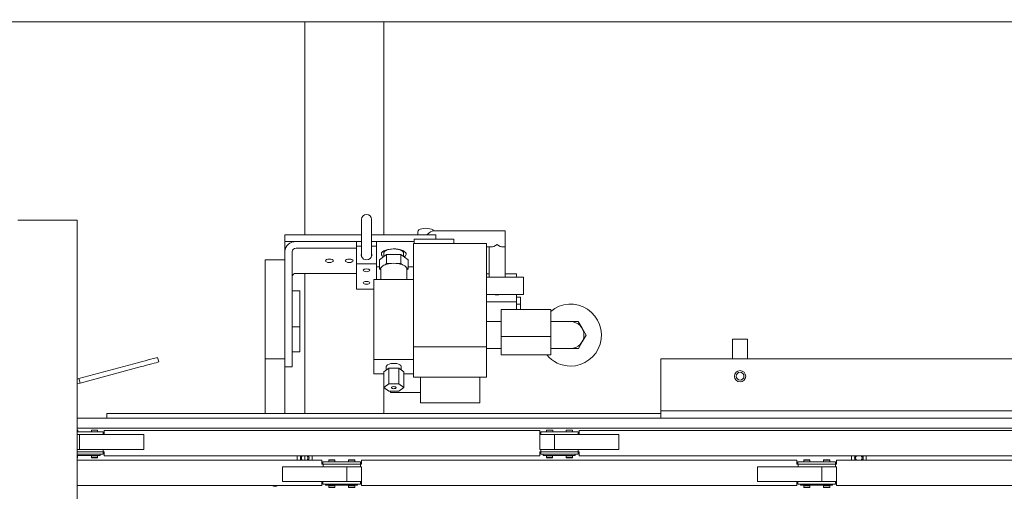
# Model space of a CAD drawing. Units: inches. Extents: x -79 to 98, y 3 to 67.
# Drawn here: x -58 to -34, y 33 to 45 of the extents above; entities that cross this region are included whole.
import ezdxf

# ---------------------------------------------------------------- set-up
doc = ezdxf.new("R2010")
doc.units = ezdxf.units.IN
doc.header["$MEASUREMENT"] = 0
doc.header["$PDSIZE"] = -1
doc.dimstyles.get("Standard").update_dxf_attribs({"dimtxt": 0.18, "dimasz": 0.18, "dimexe": 0.18, "dimexo": 0.0625, "dimgap": 0.09, "dimtad": 0, "dimtih": 1, "dimtoh": 1, "dimdec": 4, "dimzin": 0, "dimdsep": 46, "dimtxsty": 'Standard', "dimcen": 0.09, "dimadec": 0, "dimazin": 0, "dimtfac": 1, "dimtdec": 4, "dimtofl": 0, "dimtmove": 0, "dimatfit": 3, "dimfxl": 0, "dimtolj": 1, "dimtzin": 0, "dimarcsym": 0})

# ---------------------------------------------------------------- blocks, each defined once
blk = doc.blocks.new('*D11')
at = {"color": 0, "lineweight": -2}
for p, q in [((-46.785, 60.909), (97.645, 60.909)), ((96.645, 59.409), (96.645, 39.127)), ((96.645, 16.784), (96.645, 37.065)), ((26.744, 15.284), (97.645, 15.284))]:
    blk.add_line(p, q, dxfattribs=at)
at = {"color": 0}
for points in [[(96.395, 59.409), (96.895, 59.409), (96.645, 60.909)], [(96.395, 16.784), (96.895, 16.784), (96.645, 15.284)]]:
    blk.add_solid(points, dxfattribs=at)
at = {"layer": 'Defpoints', "color": 0}
for p in [(-47.185, 60.909), (26.344, 15.284), (96.645, 15.284)]:
    blk.add_point(p, dxfattribs=at)
at = {"color": 0, "insert": (96.645, 38.096), "char_height": 1.1024, "attachment_point": 5}
blk.add_mtext('\\A1;45.6', dxfattribs=at)

msp = doc.modelspace()

# ---------------------------------------------------------------- linework, layer by layer
at = {"color": 7, "linetype": 'Continuous', "lineweight": 15}
for p, q in [((-21.281, 45.159), (-66.437, 45.159)), ((-51.281, 45.159), (-51.281, 39.789)), ((-49.281, 45.159), (-49.281, 39.789)), ((-57.031, 40.159), (-58.531, 40.159)), ((-57.031, 40.159), (-57.031, 39.846)), ((-49.844, 40.177), (-49.844, 39.238)), ((-49.594, 39.238), (-49.594, 40.177)), ((-57.031, 39.846), (-57.031, 32.159)), ((-48.421, 39.868), (-48.421, 39.789)), ((-46.219, 39.887), (-48.035, 39.887)), ((-46.219, 39.887), (-46.219, 39.482)), ((-51.781, 39.619), (-51.781, 39.789)), ((-51.781, 39.789), (-49.844, 39.789)), ((-49.844, 39.619), (-51.781, 39.619)), ((-51.781, 39.364), (-51.781, 39.619)), ((-49.969, 39.619), (-51.5, 39.619)), ((-49.969, 39.619), (-49.844, 39.619)), ((-49.969, 39.619), (-49.969, 39.506)), ((-49.969, 39.449), (-49.969, 39.619)), ((-49.594, 39.789), (-47.969, 39.789)), ((-49.594, 39.619), (-49.469, 39.619)), ((-48.516, 39.619), (-49.594, 39.619)), ((-49.469, 39.619), (-49.469, 39.506)), ((-48.531, 39.569), (-46.691, 39.569)), ((-48.531, 36.959), (-48.531, 39.569)), ((-48.516, 39.676), (-48.516, 39.569)), ((-48.516, 39.676), (-47.516, 39.676)), ((-47.969, 39.789), (-47.969, 39.676)), ((-47.516, 39.676), (-47.516, 39.569)), ((-46.691, 39.569), (-46.691, 36.959)), ((-51.781, 39.364), (-51.781, 39.159)), ((-51.594, 37.24), (-51.594, 39.364)), ((-51.5, 39.449), (-49.969, 39.449)), ((-49.969, 39.506), (-49.844, 39.506)), ((-49.969, 39.053), (-49.969, 39.506)), ((-49.594, 39.506), (-49.469, 39.506)), ((-49.469, 39.053), (-49.469, 39.506)), ((-49.281, 39.327), (-49.281, 39.238)), ((-49.271, 39.387), (-49.251, 39.378)), ((-48.781, 39.238), (-48.781, 39.327)), ((-46.691, 39.482), (-46.565, 39.482)), ((-46.624, 39.482), (-46.624, 38.722)), ((-46.278, 39.482), (-46.219, 39.482)), ((-46.219, 38.722), (-46.219, 39.482)), ((-52.281, 36.659), (-52.281, 39.159)), ((-51.781, 39.159), (-52.281, 39.159)), ((-51.781, 36.659), (-51.781, 39.159)), ((-49.392, 39.157), (-49.212, 39.289)), ((-49.392, 39.157), (-49.392, 38.93)), ((-49.249, 39.035), (-49.212, 39.063)), ((-49.212, 39.289), (-49.212, 39.063)), ((-49.212, 39.289), (-48.851, 39.289)), ((-49.212, 39.063), (-49.137, 39.063)), ((-48.925, 39.063), (-48.851, 39.063)), ((-48.851, 39.289), (-48.851, 39.063)), ((-48.851, 39.289), (-48.671, 39.157)), ((-48.851, 39.063), (-48.814, 39.035)), ((-48.671, 39.157), (-48.671, 38.93)), ((-51.5, 38.815), (-49.969, 38.815)), ((-51.281, 38.815), (-51.281, 35.278)), ((-49.469, 39.053), (-49.969, 39.053)), ((-49.969, 39.053), (-49.969, 38.419)), ((-49.469, 38.659), (-49.469, 39.053)), ((-49.392, 38.985), (-49.469, 38.985)), ((-49.392, 38.93), (-49.355, 38.958)), ((-49.361, 38.908), (-49.392, 38.93)), ((-49.361, 38.93), (-49.361, 38.659)), ((-48.708, 38.958), (-48.671, 38.93)), ((-48.701, 38.659), (-48.701, 38.93)), ((-48.671, 38.93), (-48.701, 38.908)), ((-48.531, 38.985), (-48.671, 38.985)), ((-49.531, 38.659), (-48.531, 38.659)), ((-49.531, 36.647), (-49.531, 38.659)), ((-46.691, 38.801), (-46.624, 38.801)), ((-45.754, 38.722), (-46.691, 38.722)), ((-46.219, 38.801), (-45.929, 38.801)), ((-45.929, 38.801), (-45.929, 38.722)), ((-45.754, 38.722), (-45.754, 38.285)), ((-51.594, 38.373), (-51.406, 38.373)), ((-51.594, 38.373), (-51.594, 37.467)), ((-51.406, 38.373), (-51.406, 37.467)), ((-49.969, 38.419), (-49.531, 38.419)), ((-46.691, 38.285), (-45.754, 38.285)), ((-45.929, 38.094), (-46.691, 38.094)), ((-45.929, 38.285), (-45.929, 38.094)), ((-45.829, 38.214), (-45.929, 38.214)), ((-45.929, 37.905), (-45.929, 38.094)), ((-45.829, 38.214), (-45.829, 38.036)), ((-45.066, 37.905), (-46.316, 37.905)), ((-46.316, 37.905), (-46.316, 37.225)), ((-45.829, 38.036), (-45.929, 38.036)), ((-45.829, 38.036), (-45.829, 37.905)), ((-45.066, 37.905), (-45.066, 37.225)), ((-46.316, 37.598), (-46.691, 37.598)), ((-44.566, 37.598), (-45.066, 37.598)), ((-44.568, 37.598), (-44.373, 37.6)), ((-44.373, 37.6), (-44.273, 37.431)), ((-51.594, 37.467), (-51.406, 37.467)), ((-51.406, 37.467), (-51.406, 36.833)), ((-44.273, 37.431), (-44.174, 37.261)), ((-51.594, 37.24), (-51.594, 36.908)), ((-45.066, 37.225), (-46.316, 37.225)), ((-46.316, 37.225), (-46.316, 36.76)), ((-45.066, 37.225), (-45.066, 36.76)), ((-44.271, 37.091), (-44.367, 36.92)), ((-44.174, 37.261), (-44.271, 37.091)), ((-40.469, 37.159), (-40.094, 37.159)), ((-40.469, 36.659), (-40.469, 37.159)), ((-40.094, 36.659), (-40.094, 37.159)), ((-51.594, 36.908), (-51.594, 36.485)), ((-51.406, 36.833), (-51.594, 36.833)), ((-46.691, 36.959), (-48.531, 36.959)), ((-48.531, 36.76), (-48.531, 36.959)), ((-46.691, 36.198), (-46.691, 36.959)), ((-46.691, 36.918), (-46.316, 36.918)), ((-45.066, 36.918), (-44.566, 36.918)), ((-44.76, 36.917), (-44.761, 36.918)), ((-44.564, 36.918), (-44.76, 36.917)), ((-44.367, 36.92), (-44.564, 36.918)), ((-56.985, 36.163), (-55.467, 36.57)), ((-54.969, 36.58), (-55, 36.695)), ((-52.281, 36.659), (-51.781, 36.659)), ((-52.281, 36.159), (-52.281, 36.659)), ((-51.781, 36.659), (-51.781, 36.485)), ((-49.531, 36.284), (-49.531, 36.647)), ((-49.531, 36.647), (-48.531, 36.647)), ((-48.531, 36.647), (-48.531, 36.76)), ((-48.531, 36.284), (-48.531, 36.647)), ((-45.066, 36.76), (-46.316, 36.76)), ((-42.281, 36.659), (-25.031, 36.659)), ((-42.281, 36.659), (-42.281, 36.559)), ((-56.954, 36.048), (-55.436, 36.455)), ((-51.781, 36.462), (-51.781, 36.485)), ((-51.781, 36.462), (-51.594, 36.462)), ((-51.781, 36.462), (-51.781, 36.159)), ((-51.594, 36.485), (-51.594, 36.462)), ((-49.158, 36.422), (-49.284, 36.329)), ((-49.284, 35.933), (-49.284, 36.329)), ((-49.219, 36.465), (-49.219, 36.377)), ((-49.158, 36.025), (-49.158, 36.422)), ((-48.905, 36.422), (-49.158, 36.422)), ((-48.905, 36.025), (-48.905, 36.422)), ((-48.779, 36.329), (-48.905, 36.422)), ((-48.844, 36.377), (-48.844, 36.465)), ((-48.779, 35.933), (-48.779, 36.329)), ((-42.281, 36.559), (-42.281, 35.447)), ((-56.985, 36.163), (-57.031, 36.151)), ((-56.985, 36.163), (-56.954, 36.048)), ((-52.281, 35.278), (-52.281, 36.159)), ((-51.781, 35.278), (-51.781, 36.159)), ((-49.531, 36.284), (-49.284, 36.284)), ((-48.779, 36.284), (-48.531, 36.284)), ((-48.531, 36.198), (-48.531, 36.284)), ((-46.691, 36.198), (-48.531, 36.198)), ((-48.359, 35.548), (-48.359, 36.198)), ((-46.859, 35.548), (-46.859, 36.198)), ((-56.954, 36.048), (-57.031, 36.027)), ((-49.158, 36.025), (-49.284, 35.933)), ((-49.284, 35.933), (-49.158, 35.84)), ((-49.281, 35.931), (-49.281, 35.278)), ((-48.905, 36.025), (-49.158, 36.025)), ((-49.158, 35.84), (-48.905, 35.84)), ((-49.109, 35.84), (-49.109, 35.81)), ((-48.779, 35.933), (-48.905, 36.025)), ((-48.905, 35.84), (-48.779, 35.933)), ((-49.109, 35.81), (-48.359, 35.81)), ((-48.359, 35.548), (-46.859, 35.548)), ((-42.281, 35.447), (-42.281, 35.347)), ((-42.281, 35.347), (-42.281, 35.278)), ((-42.281, 35.347), (-25.031, 35.347)), ((-57.031, 35.159), (-56.281, 35.159)), ((-56.281, 35.278), (-42.281, 35.278)), ((-56.281, 35.278), (-56.281, 35.159)), ((-56.281, 35.159), (-42.281, 35.159)), ((-42.281, 35.278), (-42.281, 35.159)), ((-42.281, 35.159), (-25.031, 35.159)), ((-57.031, 34.909), (-25.031, 34.909)), ((-57.031, 34.864), (-57.023, 34.864)), ((-57.016, 34.857), (-57.031, 34.857)), ((-57.016, 34.857), (-57.023, 34.864)), ((-57.016, 34.814), (-57.016, 34.857)), ((-56.664, 34.864), (-56.671, 34.857)), ((-56.671, 34.857), (-56.671, 34.814)), ((-56.516, 34.857), (-56.671, 34.857)), ((-56.664, 34.864), (-56.523, 34.864)), ((-56.516, 34.857), (-56.523, 34.864)), ((-56.516, 34.814), (-56.516, 34.857)), ((-56.344, 34.754), (-56.344, 34.854)), ((-45.344, 34.854), (-56.344, 34.854)), ((-45.344, 34.854), (-45.344, 34.754)), ((-45.164, 34.864), (-45.171, 34.857)), ((-45.171, 34.857), (-45.171, 34.814)), ((-45.016, 34.857), (-45.171, 34.857)), ((-45.164, 34.864), (-45.023, 34.864)), ((-45.016, 34.857), (-45.023, 34.864)), ((-45.016, 34.814), (-45.016, 34.857)), ((-44.664, 34.864), (-44.671, 34.857)), ((-44.671, 34.857), (-44.671, 34.814)), ((-44.516, 34.857), (-44.671, 34.857)), ((-44.664, 34.864), (-44.523, 34.864)), ((-44.516, 34.857), (-44.523, 34.864)), ((-44.516, 34.814), (-44.516, 34.857)), ((-44.344, 34.754), (-44.344, 34.854)), ((-33.344, 34.854), (-44.344, 34.854)), ((-57.031, 34.814), (-56.384, 34.814)), ((-57.031, 34.751), (-56.969, 34.751)), ((-56.969, 34.376), (-56.969, 34.751)), ((-55.344, 34.751), (-56.969, 34.751)), ((-56.384, 34.814), (-56.369, 34.814)), ((-56.369, 34.814), (-56.369, 34.751)), ((-56.369, 34.784), (-56.344, 34.784)), ((-56.369, 34.754), (-56.344, 34.754)), ((-55.344, 34.376), (-55.344, 34.751)), ((-45.344, 34.784), (-45.319, 34.784)), ((-45.344, 34.754), (-45.319, 34.754)), ((-45.344, 34.376), (-45.344, 34.751)), ((-45.344, 34.751), (-45.094, 34.751)), ((-45.319, 34.751), (-45.319, 34.814)), ((-45.319, 34.814), (-45.304, 34.814)), ((-45.304, 34.814), (-44.384, 34.814)), ((-45.094, 34.751), (-44.969, 34.751)), ((-44.969, 34.376), (-44.969, 34.751)), ((-43.344, 34.751), (-44.969, 34.751)), ((-44.384, 34.814), (-44.369, 34.814)), ((-44.369, 34.814), (-44.369, 34.751)), ((-44.369, 34.784), (-44.344, 34.784)), ((-44.369, 34.754), (-44.344, 34.754)), ((-43.344, 34.376), (-43.344, 34.751)), ((-57.031, 34.376), (-56.969, 34.376)), ((-55.344, 34.376), (-56.969, 34.376)), ((-56.374, 34.316), (-56.374, 34.376)), ((-45.094, 34.376), (-45.344, 34.376)), ((-45.314, 34.316), (-45.314, 34.376)), ((-45.094, 34.376), (-44.969, 34.376)), ((-43.344, 34.376), (-44.969, 34.376)), ((-44.374, 34.316), (-44.374, 34.376)), ((-57.031, 34.316), (-56.374, 34.316)), ((-56.384, 34.314), (-57.031, 34.314)), ((-56.384, 34.251), (-57.031, 34.251)), ((-56.444, 34.224), (-57.031, 34.224)), ((-57.017, 34.216), (-57.031, 34.216)), ((-57.031, 34.168), (-57.017, 34.168)), ((-57.024, 34.161), (-57.031, 34.161)), ((-50.844, 34.104), (-57.031, 34.104)), ((-57.024, 34.161), (-57.017, 34.168)), ((-57.017, 34.168), (-57.017, 34.216)), ((-56.671, 34.216), (-56.671, 34.168)), ((-56.517, 34.216), (-56.671, 34.216)), ((-56.671, 34.168), (-56.664, 34.161)), ((-56.671, 34.168), (-56.517, 34.168)), ((-56.524, 34.161), (-56.664, 34.161)), ((-56.656, 34.224), (-56.656, 34.216)), ((-56.531, 34.216), (-56.531, 34.224)), ((-56.524, 34.161), (-56.517, 34.168)), ((-56.517, 34.168), (-56.517, 34.216)), ((-56.444, 34.224), (-56.444, 34.251)), ((-56.384, 34.314), (-56.369, 34.314)), ((-56.369, 34.251), (-56.384, 34.251)), ((-56.369, 34.314), (-56.369, 34.251)), ((-56.344, 34.314), (-56.369, 34.314)), ((-56.344, 34.314), (-56.344, 34.214)), ((-45.344, 34.214), (-56.344, 34.214)), ((-51.281, 34.214), (-51.281, 34.104)), ((-50.844, 34.104), (-50.844, 34.004)), ((-50.664, 34.114), (-50.671, 34.107)), ((-50.671, 34.107), (-50.671, 34.064)), ((-50.516, 34.107), (-50.671, 34.107)), ((-50.664, 34.114), (-50.523, 34.114)), ((-50.516, 34.107), (-50.523, 34.114)), ((-50.516, 34.064), (-50.516, 34.107)), ((-50.164, 34.114), (-50.171, 34.107)), ((-50.171, 34.107), (-50.171, 34.064)), ((-50.016, 34.107), (-50.171, 34.107)), ((-50.164, 34.114), (-50.023, 34.114)), ((-50.016, 34.107), (-50.023, 34.114)), ((-50.016, 34.064), (-50.016, 34.107)), ((-49.844, 34.004), (-49.844, 34.104)), ((-38.844, 34.104), (-49.844, 34.104)), ((-45.319, 34.314), (-45.344, 34.314)), ((-45.344, 34.214), (-45.344, 34.314)), ((-45.319, 34.251), (-45.319, 34.314)), ((-45.319, 34.314), (-45.304, 34.314)), ((-45.304, 34.251), (-45.319, 34.251)), ((-45.314, 34.316), (-44.374, 34.316)), ((-44.384, 34.314), (-45.304, 34.314)), ((-44.384, 34.251), (-45.304, 34.251)), ((-45.254, 34.251), (-45.254, 34.224)), ((-45.088, 34.224), (-45.254, 34.224)), ((-45.171, 34.216), (-45.171, 34.168)), ((-45.017, 34.216), (-45.171, 34.216)), ((-45.171, 34.168), (-45.164, 34.161)), ((-45.171, 34.168), (-45.017, 34.168)), ((-45.024, 34.161), (-45.164, 34.161)), ((-45.156, 34.224), (-45.156, 34.216)), ((-44.444, 34.224), (-45.088, 34.224)), ((-45.031, 34.216), (-45.031, 34.224)), ((-45.024, 34.161), (-45.017, 34.168)), ((-45.017, 34.168), (-45.017, 34.216)), ((-44.671, 34.216), (-44.671, 34.168)), ((-44.517, 34.216), (-44.671, 34.216)), ((-44.671, 34.168), (-44.664, 34.161)), ((-44.671, 34.168), (-44.517, 34.168)), ((-44.524, 34.161), (-44.664, 34.161)), ((-44.656, 34.224), (-44.656, 34.216)), ((-44.531, 34.216), (-44.531, 34.224)), ((-44.524, 34.161), (-44.517, 34.168)), ((-44.517, 34.168), (-44.517, 34.216)), ((-44.444, 34.224), (-44.444, 34.251)), ((-44.384, 34.314), (-44.369, 34.314)), ((-44.369, 34.251), (-44.384, 34.251)), ((-44.369, 34.314), (-44.369, 34.251)), ((-44.344, 34.314), (-44.369, 34.314)), ((-44.344, 34.314), (-44.344, 34.214)), ((-33.344, 34.214), (-44.344, 34.214)), ((-38.844, 34.104), (-38.844, 34.004)), ((-38.664, 34.114), (-38.671, 34.107)), ((-38.671, 34.107), (-38.671, 34.064)), ((-38.516, 34.107), (-38.671, 34.107)), ((-38.664, 34.114), (-38.523, 34.114)), ((-38.516, 34.107), (-38.523, 34.114)), ((-38.516, 34.064), (-38.516, 34.107)), ((-38.164, 34.114), (-38.171, 34.107)), ((-38.171, 34.107), (-38.171, 34.064)), ((-38.016, 34.107), (-38.171, 34.107)), ((-38.164, 34.114), (-38.023, 34.114)), ((-38.016, 34.107), (-38.023, 34.114)), ((-38.016, 34.064), (-38.016, 34.107)), ((-37.844, 34.004), (-37.844, 34.104)), ((-26.844, 34.104), (-37.844, 34.104)), ((-51.844, 33.939), (-51.844, 33.564)), ((-51.844, 33.939), (-50.219, 33.939)), ((-50.844, 34.004), (-50.819, 34.004)), ((-50.819, 34.001), (-50.819, 34.064)), ((-50.819, 34.064), (-50.804, 34.064)), ((-50.804, 34.001), (-50.819, 34.001)), ((-50.814, 33.999), (-50.814, 33.939)), ((-49.874, 33.999), (-50.814, 33.999)), ((-50.804, 34.064), (-49.884, 34.064)), ((-50.804, 34.001), (-49.884, 34.001)), ((-50.219, 33.939), (-50.219, 33.564)), ((-50.094, 33.939), (-50.219, 33.939)), ((-50.094, 33.939), (-49.844, 33.939)), ((-49.884, 34.064), (-49.869, 34.064)), ((-49.869, 34.001), (-49.884, 34.001)), ((-49.874, 33.999), (-49.874, 33.939)), ((-49.869, 34.064), (-49.869, 34.001)), ((-49.869, 34.004), (-49.844, 34.004)), ((-49.844, 33.939), (-49.844, 33.564)), ((-39.844, 33.939), (-39.844, 33.564)), ((-39.844, 33.939), (-38.219, 33.939)), ((-38.844, 34.004), (-38.819, 34.004)), ((-38.819, 34.001), (-38.819, 34.064)), ((-38.819, 34.064), (-38.804, 34.064)), ((-38.804, 34.001), (-38.819, 34.001)), ((-38.814, 33.999), (-38.814, 33.939)), ((-37.874, 33.999), (-38.814, 33.999)), ((-38.804, 34.064), (-37.884, 34.064)), ((-38.804, 34.001), (-37.884, 34.001)), ((-38.219, 33.939), (-38.219, 33.564)), ((-38.094, 33.939), (-38.219, 33.939)), ((-38.094, 33.939), (-37.844, 33.939)), ((-37.884, 34.064), (-37.869, 34.064)), ((-37.869, 34.001), (-37.884, 34.001)), ((-37.874, 33.999), (-37.874, 33.939)), ((-37.869, 34.064), (-37.869, 34.001)), ((-37.869, 34.004), (-37.844, 34.004)), ((-37.844, 33.939), (-37.844, 33.564)), ((-50.844, 33.464), (-57.031, 33.464)), ((-51.844, 33.564), (-50.219, 33.564)), ((-50.844, 33.464), (-50.844, 33.564)), ((-50.844, 33.534), (-50.819, 33.534)), ((-50.819, 33.501), (-50.819, 33.564)), ((-50.804, 33.501), (-50.819, 33.501)), ((-49.884, 33.501), (-50.804, 33.501)), ((-50.754, 33.501), (-50.754, 33.474)), ((-50.588, 33.474), (-50.754, 33.474)), ((-50.671, 33.466), (-50.671, 33.418)), ((-50.517, 33.466), (-50.671, 33.466)), ((-50.671, 33.418), (-50.664, 33.411)), ((-50.671, 33.418), (-50.517, 33.418)), ((-50.524, 33.411), (-50.664, 33.411)), ((-50.656, 33.474), (-50.656, 33.466)), ((-49.944, 33.474), (-50.588, 33.474)), ((-50.531, 33.466), (-50.531, 33.474)), ((-50.524, 33.411), (-50.517, 33.418)), ((-50.517, 33.418), (-50.517, 33.466)), ((-50.094, 33.564), (-50.219, 33.564)), ((-50.171, 33.466), (-50.171, 33.418)), ((-50.017, 33.466), (-50.171, 33.466)), ((-50.171, 33.418), (-50.164, 33.411)), ((-50.171, 33.418), (-50.017, 33.418)), ((-50.024, 33.411), (-50.164, 33.411)), ((-50.156, 33.474), (-50.156, 33.466)), ((-49.844, 33.564), (-50.094, 33.564)), ((-50.031, 33.466), (-50.031, 33.474)), ((-50.024, 33.411), (-50.017, 33.418)), ((-50.017, 33.418), (-50.017, 33.466)), ((-49.944, 33.474), (-49.944, 33.501)), ((-49.869, 33.501), (-49.884, 33.501)), ((-49.869, 33.564), (-49.869, 33.501)), ((-49.869, 33.534), (-49.844, 33.534)), ((-49.844, 33.564), (-49.844, 33.464)), ((-38.844, 33.464), (-49.844, 33.464)), ((-39.844, 33.564), (-38.219, 33.564)), ((-38.844, 33.464), (-38.844, 33.564)), ((-38.844, 33.534), (-38.819, 33.534)), ((-38.819, 33.501), (-38.819, 33.564)), ((-38.804, 33.501), (-38.819, 33.501)), ((-37.884, 33.501), (-38.804, 33.501)), ((-38.754, 33.501), (-38.754, 33.474)), ((-38.588, 33.474), (-38.754, 33.474)), ((-38.671, 33.466), (-38.671, 33.418)), ((-38.517, 33.466), (-38.671, 33.466)), ((-38.671, 33.418), (-38.664, 33.411)), ((-38.671, 33.418), (-38.517, 33.418)), ((-38.524, 33.411), (-38.664, 33.411)), ((-38.656, 33.474), (-38.656, 33.466)), ((-37.944, 33.474), (-38.588, 33.474)), ((-38.531, 33.466), (-38.531, 33.474)), ((-38.524, 33.411), (-38.517, 33.418)), ((-38.517, 33.418), (-38.517, 33.466)), ((-38.094, 33.564), (-38.219, 33.564)), ((-38.171, 33.466), (-38.171, 33.418)), ((-38.017, 33.466), (-38.171, 33.466)), ((-38.171, 33.418), (-38.164, 33.411)), ((-38.171, 33.418), (-38.017, 33.418)), ((-38.024, 33.411), (-38.164, 33.411)), ((-38.156, 33.474), (-38.156, 33.466)), ((-37.844, 33.564), (-38.094, 33.564)), ((-38.031, 33.466), (-38.031, 33.474)), ((-38.024, 33.411), (-38.017, 33.418)), ((-38.017, 33.418), (-38.017, 33.466)), ((-37.944, 33.474), (-37.944, 33.501)), ((-37.869, 33.501), (-37.884, 33.501)), ((-37.869, 33.564), (-37.869, 33.501)), ((-37.869, 33.534), (-37.844, 33.534)), ((-37.844, 33.564), (-37.844, 33.464)), ((-26.844, 33.464), (-37.844, 33.464))]:
    msp.add_line(p, q, dxfattribs=at)
at = {"color": 7, "linetype": 'Continuous', "lineweight": 15, "flags": 128}
for points in [[(-48.421, 39.868), (-48.414, 39.891), (-48.394, 39.911), (-48.362, 39.929), (-48.32, 39.943), (-48.271, 39.951), (-48.219, 39.954), (-48.166, 39.951), (-48.118, 39.943), (-48.076, 39.929), (-48.043, 39.911), (-48.023, 39.891), (-48.021, 39.887)], [(-49.852, 39.279), (-49.844, 39.24), (-49.824, 39.205), (-49.792, 39.178), (-49.751, 39.162), (-49.708, 39.159), (-49.666, 39.169), (-49.629, 39.191), (-49.602, 39.222), (-49.588, 39.259), (-49.588, 39.299), (-49.594, 39.32)], [(-49.844, 39.32), (-49.844, 39.318), (-49.852, 39.279)], [(-48.77, 39.23), (-48.764, 39.234), (-48.735, 39.26), (-48.721, 39.288), (-48.721, 39.316), (-48.735, 39.344), (-48.764, 39.37), (-48.804, 39.393), (-48.856, 39.411), (-48.916, 39.425), (-48.981, 39.432), (-49.048, 39.434), (-49.115, 39.429), (-49.178, 39.419), (-49.234, 39.403), (-49.28, 39.382), (-49.315, 39.357), (-49.337, 39.33), (-49.344, 39.302), (-49.344, 39.302)], [(-49.281, 39.327), (-49.28, 39.34), (-49.265, 39.364), (-49.237, 39.387), (-49.197, 39.406), (-49.148, 39.421), (-49.091, 39.43), (-49.031, 39.433), (-48.972, 39.43), (-48.915, 39.421), (-48.866, 39.406), (-48.826, 39.387), (-48.798, 39.364), (-48.783, 39.34), (-48.781, 39.327)], [(-48.812, 39.378), (-48.804, 39.381), (-48.792, 39.387)], [(-50.755, 39.132), (-50.747, 39.148), (-50.726, 39.162), (-50.694, 39.171), (-50.656, 39.174), (-50.619, 39.171), (-50.587, 39.162), (-50.565, 39.148), (-50.558, 39.132), (-50.565, 39.116), (-50.587, 39.103), (-50.619, 39.094), (-50.656, 39.091), (-50.694, 39.094), (-50.726, 39.103), (-50.747, 39.116), (-50.755, 39.132)], [(-50.255, 39.132), (-50.247, 39.148), (-50.226, 39.162), (-50.194, 39.171), (-50.156, 39.174), (-50.119, 39.171), (-50.087, 39.162), (-50.065, 39.148), (-50.058, 39.132), (-50.065, 39.116), (-50.087, 39.103), (-50.119, 39.094), (-50.156, 39.091), (-50.194, 39.094), (-50.226, 39.103), (-50.247, 39.116), (-50.255, 39.132)], [(-49.719, 38.859), (-49.751, 38.862), (-49.777, 38.869), (-49.795, 38.881), (-49.802, 38.894), (-49.795, 38.907), (-49.777, 38.919), (-49.751, 38.926), (-49.719, 38.929), (-49.687, 38.926), (-49.66, 38.919), (-49.642, 38.907), (-49.636, 38.894), (-49.642, 38.881), (-49.66, 38.869), (-49.687, 38.862), (-49.719, 38.859)], [(-49.719, 38.542), (-49.751, 38.545), (-49.777, 38.552), (-49.795, 38.564), (-49.802, 38.577), (-49.795, 38.59), (-49.777, 38.602), (-49.751, 38.609), (-49.719, 38.612), (-49.687, 38.609), (-49.66, 38.602), (-49.642, 38.59), (-49.636, 38.577), (-49.642, 38.564), (-49.66, 38.552), (-49.687, 38.545), (-49.719, 38.542)], [(-55.467, 36.57), (-55.388, 36.591), (-55.311, 36.612), (-55.238, 36.632), (-55.172, 36.649), (-55.113, 36.665), (-55.064, 36.678), (-55.026, 36.688), (-55, 36.695)], [(-54.969, 36.58), (-54.995, 36.573), (-55.033, 36.563), (-55.082, 36.55), (-55.141, 36.534), (-55.207, 36.516), (-55.28, 36.497), (-55.357, 36.476), (-55.436, 36.455)], [(-48.844, 36.465), (-48.844, 36.471), (-48.855, 36.492), (-48.878, 36.511), (-48.913, 36.527), (-48.957, 36.538), (-49.006, 36.544), (-49.057, 36.544), (-49.106, 36.538), (-49.15, 36.527), (-49.185, 36.511), (-49.208, 36.492), (-49.218, 36.471), (-49.219, 36.465)], [(-49.031, 35.958), (-49.054, 35.956), (-49.074, 35.951), (-49.087, 35.943), (-49.091, 35.933), (-49.087, 35.923), (-49.074, 35.915), (-49.054, 35.909), (-49.031, 35.907), (-49.008, 35.909), (-48.989, 35.915), (-48.976, 35.923), (-48.971, 35.933), (-48.976, 35.943), (-48.989, 35.951), (-49.008, 35.956), (-49.031, 35.958)], [(-52.031, 33.435), (-52.069, 33.443), (-52.101, 33.464)], [(-51.962, 33.464), (-51.994, 33.443), (-52.031, 33.435)]]:
    msp.add_lwpolyline(points, dxfattribs=at)
at = {"color": 7, "linetype": 'Continuous', "lineweight": 15}
for radius in [0.141, 0.0984]:
    msp.add_circle((-40.281, 36.221), radius, dxfattribs=at)
for centre, radius, start, end in [((-49.719, 40.177), 0.125, 0, 180), ((-51.513, 39.35), 0.269, 87.3258, 177.0468), ((-51.504, 39.359), 0.0897, 87.3239, 177.0515), ((-49.249, 39.315), 0.0956, 187.6271, 242.7596), ((-49.064, 38.52), 0.548, 97.6931, 109.7321), ((-49.031, 38.309), 0.761, 81.9913, 98.0087), ((-48.999, 38.52), 0.548, 70.2679, 82.3069), ((-51.504, 38.726), 0.0897, 87.3244, 177.0525), ((-49.298, 38.93), 0.0636, 154.1763, 179.585), ((-49.201, 38.858), 0.184, 105.2477, 147.1579), ((-48.862, 38.858), 0.184, 32.8421, 74.7523), ((-48.765, 38.93), 0.0636, 0.415, 25.8237), ((-46.421, 38.615), 0.342, 255.2966, 284.7034), ((-44.566, 37.258), 0.781, 270, 129.7918), ((-44.566, 37.258), 0.34, 270, 90), ((-44.566, 37.258), 0.781, 219.6343, 270), ((-51.281, 34.159), 0.188, 162.9424, 197.0576), ((-51.281, 34.159), 0.109, 149.7732, 210.2268), ((-51.281, 34.159), 0.0827, 138.2994, 221.7006), ((-51.281, 34.159), 0.0827, 318.2994, 41.7006), ((-51.281, 34.159), 0.109, 329.7732, 30.2268), ((-51.281, 34.159), 0.188, 342.9424, 17.0576), ((-37.281, 34.159), 0.187, 162.9424, 197.0576), ((-37.281, 34.159), 0.109, 149.7732, 210.2268), ((-37.281, 34.159), 0.0827, 138.2994, 221.7006), ((-37.281, 34.159), 0.0827, 318.2994, 41.7006), ((-37.281, 34.159), 0.109, 329.7732, 30.2268), ((-37.281, 34.159), 0.188, 342.9424, 17.0576)]:
    msp.add_arc(centre, radius, start, end, dxfattribs=at)
for centre, major_axis, ratio, start_param, end_param in [((-48.219, 39.685), (0.198, 0.198), 0.221695, 0.218166, 1.249718), ((-46.421, 39.685), (0.187, 0.187), 0.414214, 3.534292, 4.31969), ((-46.421, 39.685), (0.187, -0.187), 0.414214, 5.105088, 5.890486)]:
    msp.add_ellipse(centre, major_axis=major_axis, ratio=ratio, start_param=start_param, end_param=end_param, dxfattribs=at)

# ---------------------------------------------------------------- dimensions: what is measured, and where the dimension line sits
dim = msp.add_linear_dim(base=(96.645, 15.284), p1=(-47.185, 60.909), p2=(26.344, 15.284), angle=90, dimstyle='Standard', override={"dimscale": 8, "dimtxt": 0.137795, "dimasz": 0.1875, "dimexe": 0.125, "dimexo": 0.05, "dimgap": 0.06, "dimdec": 1, "dimadec": 2, "dimtdec": 2})
dim.commit()
dim.dimension.update_dxf_attribs({"geometry": '*D11', "text_midpoint": (96.645, 38.096)})

doc.saveas('drawing.dxf')
